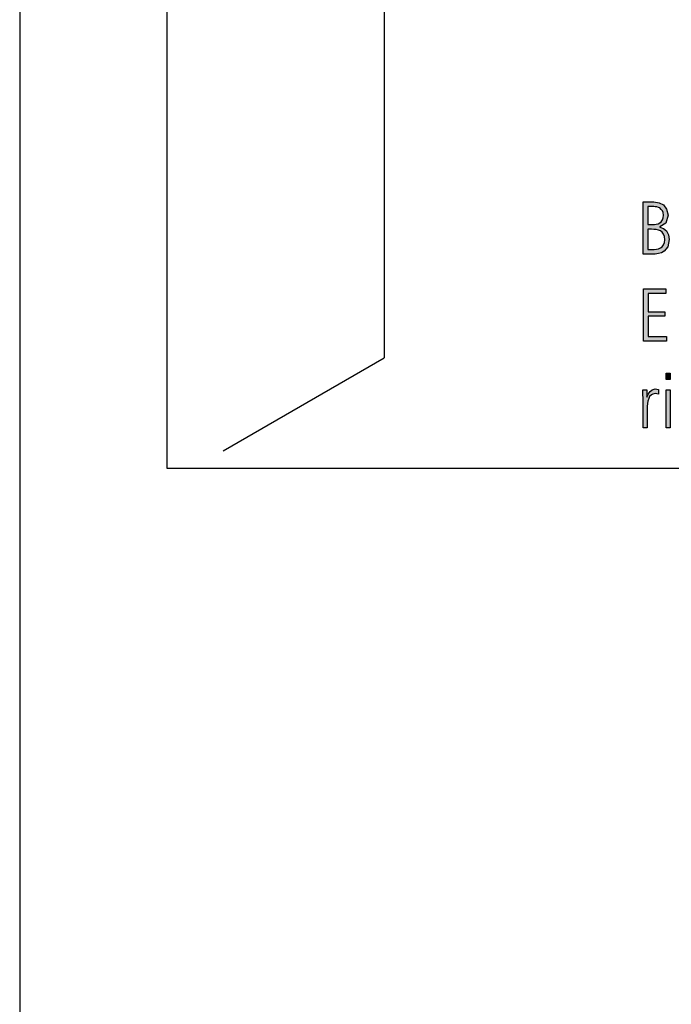
# Model space of a CAD drawing. Units: millimetres. Extents: x -270 to 11963, y -183 to 8761.
# Drawn here: x 0 to 738, y 5514 to 6630 of the extents above; entities that cross this region are included whole.
import ezdxf

# ---------------------------------------------------------------- set-up
doc = ezdxf.new("R2010")
doc.units = ezdxf.units.MM
doc.layers.add('1', color=7, linetype='Continuous')

# ---------------------------------------------------------------- blocks, each defined once
blk = doc.blocks.new('_tb_frame_A3QV')
at = {"layer": '1', "color": 7, "linetype": 'Continuous'}
blk.add_line((0, 286), (0, 0), dxfattribs=at)

msp = doc.modelspace()

# ---------------------------------------------------------------- hatches: boundary and pattern name
at = {"layer": '1', "linetype": 'Continuous'}
h = msp.add_hatch(color=3, dxfattribs=at)
h.paths.add_polyline_path([(706.4, 6423.3), (718.5, 6423.3), (724.4, 6422.5), (729.5, 6420.1), (733, 6415.3), (734.7, 6408.5), (732.3, 6399.3), (725.4, 6395.3), (725.4, 6394.9), (729.5, 6393.3), (733, 6390.5), (735.1, 6386.1), (736.1, 6380.9), (734.4, 6372.5), (730.2, 6367.7), (727.1, 6365.7), (724, 6364.9), (720.2, 6364.1), (716.4, 6364.1), (706.4, 6364.1)])
h.paths.add_polyline_path([(711.6, 6369.3), (716.4, 6369.3), (718.9, 6369.3), (721.6, 6369.7), (723.7, 6370.1), (726.1, 6371.3), (727.8, 6372.5), (729.5, 6374.9), (730.6, 6377.3), (730.9, 6380.5), (730.6, 6384.1), (729.5, 6386.9), (727.8, 6388.9), (726.1, 6390.5), (723.7, 6391.3), (721.3, 6392.1), (718.5, 6392.1), (715.8, 6392.5), (711.6, 6392.5)], flags=16)
h.paths.add_polyline_path([(711.6, 6397.7), (717.1, 6397.7), (719.2, 6397.7), (721.3, 6398.1), (723.3, 6398.5), (725.4, 6399.7), (726.8, 6400.9), (728.2, 6402.9), (729.2, 6405.3), (729.5, 6408.5), (729.2, 6411.3), (728.5, 6413.3), (726.8, 6414.9), (725.4, 6416.5), (723.7, 6416.9), (722, 6417.7), (719.9, 6417.7), (718.5, 6418.1), (711.6, 6418.1)], flags=16)
for points in [[(706.8, 6324.8), (732, 6324.8), (732, 6319.7), (712, 6319.7), (712, 6298.9), (730.9, 6298.9), (730.9, 6293.7), (712, 6293.7), (712, 6270.9), (733, 6270.9), (733, 6265.7), (706.8, 6265.7)], [(737.1, 6222), (732.6, 6222), (732.6, 6229.2), (737.1, 6229.2)], [(706.4, 6200.4), (706.1, 6205.6), (706.1, 6210.4), (710.6, 6210.4), (710.6, 6202), (712, 6205.6), (714.4, 6208.4), (716.8, 6210.4), (720.2, 6211.6), (722, 6211.2), (723.7, 6210.8), (723.7, 6205.6), (722, 6206), (720.2, 6206.4), (717.5, 6205.6), (715.8, 6204.8), (713.7, 6202.8), (712.7, 6200.4), (711.6, 6197.6), (711.3, 6194.8), (710.9, 6191.6), (710.9, 6188.8), (710.9, 6167.2), (706.4, 6167.2)], [(732.6, 6210.4), (737.1, 6210.4), (737.1, 6167.2), (732.6, 6167.2)]]:
    msp.add_hatch(color=3, dxfattribs=at).paths.add_polyline_path(points)

# ---------------------------------------------------------------- linework, layer by layer
at = {"color": 2, "linetype": 'Continuous'}
for p in [(412.9, 7267.1), (230.5, 6141.2)]:
    msp.add_line(p, (412.9, 6246.5), dxfattribs=at)
at = {"layer": '1', "color": 6, "linetype": 'Continuous'}
for p, q in [((167.1, 6121.2), (167.1, 8031.2)), ((2287.1, 6121.2), (167.1, 6121.2))]:
    msp.add_line(p, q, dxfattribs=at)
at = {"layer": '1', "color": 3, "linetype": 'Continuous'}
for p, q in [((706.4, 6364.1), (706.4, 6423.3)), ((706.4, 6423.3), (718.5, 6423.3)), ((711.6, 6418.1), (711.6, 6397.7)), ((718.5, 6418.1), (711.6, 6418.1)), ((718.5, 6423.3), (724.4, 6422.5)), ((719.9, 6417.7), (718.5, 6418.1)), ((722, 6417.7), (719.9, 6417.7)), ((723.7, 6416.9), (722, 6417.7)), ((725.4, 6416.5), (723.7, 6416.9)), ((724.4, 6422.5), (729.5, 6420.1)), ((729.5, 6420.1), (733, 6415.3)), ((726.8, 6414.9), (725.4, 6416.5)), ((728.5, 6413.3), (726.8, 6414.9)), ((729.2, 6411.3), (728.5, 6413.3)), ((729.5, 6408.5), (729.2, 6411.3)), ((729.2, 6405.3), (729.5, 6408.5)), ((734.7, 6408.5), (732.3, 6399.3)), ((733, 6415.3), (734.7, 6408.5)), ((711.6, 6397.7), (717.1, 6397.7)), ((717.1, 6397.7), (719.2, 6397.7)), ((719.2, 6397.7), (721.3, 6398.1)), ((721.3, 6398.1), (723.3, 6398.5)), ((723.3, 6398.5), (725.4, 6399.7)), ((725.4, 6399.7), (726.8, 6400.9)), ((732.3, 6399.3), (725.4, 6395.3)), ((725.4, 6395.3), (725.4, 6394.9)), ((725.4, 6394.9), (729.5, 6393.3)), ((726.8, 6400.9), (728.2, 6402.9)), ((728.2, 6402.9), (729.2, 6405.3)), ((711.6, 6392.5), (711.6, 6369.3)), ((715.8, 6392.5), (711.6, 6392.5)), ((718.5, 6392.1), (715.8, 6392.5)), ((721.3, 6392.1), (718.5, 6392.1)), ((723.7, 6391.3), (721.3, 6392.1)), ((726.1, 6390.5), (723.7, 6391.3)), ((727.8, 6388.9), (726.1, 6390.5)), ((729.5, 6386.9), (727.8, 6388.9)), ((729.5, 6393.3), (733, 6390.5)), ((730.6, 6384.1), (729.5, 6386.9)), ((730.9, 6380.5), (730.6, 6384.1)), ((733, 6390.5), (735.1, 6386.1)), ((735.1, 6386.1), (736.1, 6380.9)), ((726.1, 6371.3), (727.8, 6372.5)), ((727.8, 6372.5), (729.5, 6374.9)), ((729.5, 6374.9), (730.6, 6377.3)), ((734.4, 6372.5), (730.2, 6367.7)), ((730.6, 6377.3), (730.9, 6380.5)), ((736.1, 6380.9), (734.4, 6372.5)), ((716.4, 6364.1), (706.4, 6364.1)), ((711.6, 6369.3), (716.4, 6369.3)), ((716.4, 6369.3), (718.9, 6369.3)), ((720.2, 6364.1), (716.4, 6364.1)), ((718.9, 6369.3), (721.6, 6369.7)), ((724, 6364.9), (720.2, 6364.1)), ((721.6, 6369.7), (723.7, 6370.1)), ((723.7, 6370.1), (726.1, 6371.3)), ((727.1, 6365.7), (724, 6364.9)), ((730.2, 6367.7), (727.1, 6365.7)), ((706.8, 6265.7), (706.8, 6324.8)), ((706.8, 6324.8), (732, 6324.8)), ((712, 6319.7), (712, 6298.9)), ((732, 6319.7), (712, 6319.7)), ((732, 6324.8), (732, 6319.7)), ((712, 6298.9), (730.9, 6298.9)), ((730.9, 6298.9), (730.9, 6293.7)), ((712, 6293.7), (712, 6270.9)), ((730.9, 6293.7), (712, 6293.7)), ((733, 6265.7), (706.8, 6265.7)), ((712, 6270.9), (733, 6270.9)), ((733, 6270.9), (733, 6265.7)), ((732.6, 6229.2), (737.1, 6229.2)), ((732.6, 6222), (732.6, 6229.2)), ((737.1, 6229.2), (737.1, 6222)), ((737.1, 6222), (732.6, 6222)), ((706.1, 6210.4), (710.6, 6210.4)), ((706.1, 6205.6), (706.1, 6210.4)), ((706.4, 6200.4), (706.1, 6205.6)), ((710.6, 6210.4), (710.6, 6202)), ((710.6, 6202), (712, 6205.6)), ((712, 6205.6), (714.4, 6208.4)), ((715.8, 6204.8), (713.7, 6202.8)), ((714.4, 6208.4), (716.8, 6210.4)), ((717.5, 6205.6), (715.8, 6204.8)), ((716.8, 6210.4), (720.2, 6211.6)), ((720.2, 6206.4), (717.5, 6205.6)), ((720.2, 6211.6), (722, 6211.2)), ((722, 6206), (720.2, 6206.4)), ((722, 6211.2), (723.7, 6210.8)), ((723.7, 6205.6), (722, 6206)), ((723.7, 6210.8), (723.7, 6205.6)), ((732.6, 6167.2), (732.6, 6210.4)), ((732.6, 6210.4), (737.1, 6210.4)), ((737.1, 6210.4), (737.1, 6167.2)), ((706.4, 6167.2), (706.4, 6200.4)), ((711.3, 6194.8), (710.9, 6191.6)), ((711.6, 6197.6), (711.3, 6194.8)), ((712.7, 6200.4), (711.6, 6197.6)), ((713.7, 6202.8), (712.7, 6200.4)), ((710.9, 6191.6), (710.9, 6188.8)), ((710.9, 6188.8), (710.9, 6167.2)), ((710.9, 6167.2), (706.4, 6167.2)), ((737.1, 6167.2), (732.6, 6167.2))]:
    msp.add_line(p, q, dxfattribs=at)

# ---------------------------------------------------------------- block references
at = {"xscale": 30, "yscale": 30, "zscale": 30}
msp.add_blockref('_tb_frame_A3QV', (0, 0), dxfattribs=at)

doc.saveas('drawing.dxf')
